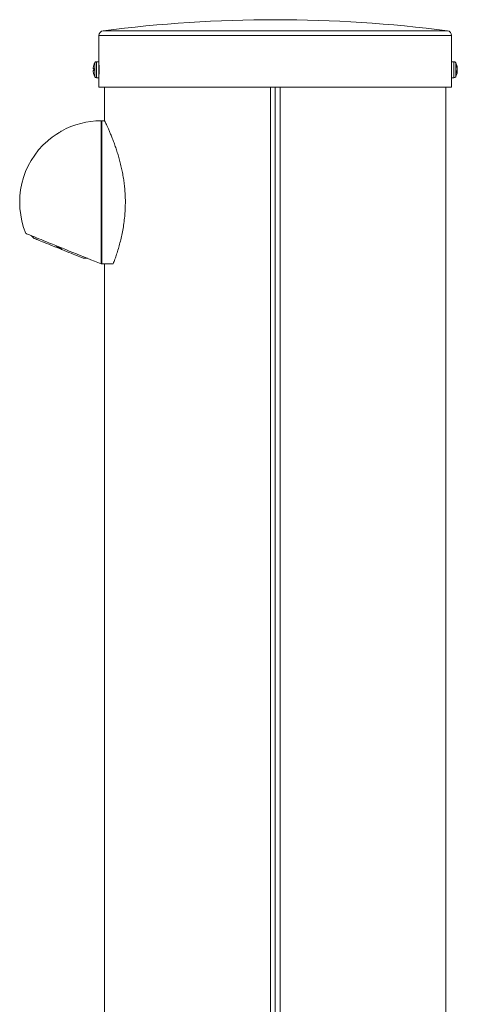
# Model space of a CAD drawing. Units: millimetres. Extents: x -354 to 594, y -1334 to 1579.
# Drawn here: x -339 to -151, y 851 to 1274 of the extents above; entities that cross this region are included whole.
import ezdxf

# ---------------------------------------------------------------- set-up
doc = ezdxf.new("R2010")
doc.units = ezdxf.units.MM

msp = doc.modelspace()

# ---------------------------------------------------------------- linework, layer by layer
at = {"color": 7, "linetype": 'Continuous', "lineweight": 18}
for p, q in [((-302.83, 1269.04), (-154.82, 1269.04)), ((-304.57, 1267.06), (-304.57, 1255.77)), ((-153.07, 1267.06), (-304.57, 1267.06)), ((-153.07, 1255.77), (-153.07, 1267.06)), ((-307.03, 1252.84), (-307.04, 1252.78)), ((-306.76, 1252.79), (-307.04, 1252.84)), ((-306.76, 1252.74), (-307.04, 1252.78)), ((-307.03, 1251.79), (-307.04, 1251.79)), ((-306.32, 1252.5), (-306.32, 1255.32)), ((-306.32, 1249.32), (-306.32, 1252.5)), ((-304.57, 1255.77), (-305.57, 1255.77)), ((-305.57, 1252.53), (-305.57, 1255.77)), ((-305.57, 1248.87), (-305.57, 1252.53)), ((-304.57, 1252.53), (-304.57, 1255.77)), ((-304.57, 1248.87), (-304.57, 1252.53)), ((-152.07, 1255.77), (-153.07, 1255.77)), ((-153.07, 1255.77), (-153.07, 1248.87)), ((-152.07, 1255.77), (-152.07, 1248.87)), ((-151.32, 1255.32), (-151.32, 1249.32)), ((-150.83, 1251.67), (-150.61, 1251.63)), ((-150.7, 1252.99), (-150.61, 1253.01)), ((-150.65, 1252.21), (-150.61, 1252.21)), ((-150.61, 1252.21), (-150.63, 1252.32)), ((-150.61, 1251.63), (-150.63, 1251.48)), ((-305.57, 1248.87), (-304.57, 1248.87)), ((-304.57, 1248.87), (-304.57, 1244.82)), ((-153.07, 1248.87), (-152.07, 1248.87)), ((-153.07, 1244.82), (-153.07, 1248.87)), ((-153.07, 1244.82), (-304.57, 1244.82)), ((-302.12, 1244.82), (-302.12, 1230.42)), ((-230.88, -950.08), (-230.88, 1244.82)), ((-228.82, -950.08), (-228.82, 1244.82)), ((-226.77, 1244.82), (-226.77, -950.08)), ((-155.52, 266.42), (-155.52, 1244.82)), ((-303.62, 1230.42), (-303.62, 1168.94)), ((-302.12, 1230.42), (-303.32, 1230.42)), ((-303.32, 1230.42), (-303.32, 1168.99)), ((-333.66, 1181.08), (-332.36, 1179.9)), ((-330.87, 1179.26), (-330.86, 1179.3)), ((-330.05, 1178.93), (-330.04, 1178.96)), ((-329.14, 1178.6), (-329.16, 1178.57)), ((-314.53, 1172.66), (-314.52, 1172.69)), ((-313.63, 1172.33), (-313.64, 1172.3)), ((-312.81, 1172), (-312.82, 1171.97)), ((-311.31, 1171.4), (-309.55, 1171.34)), ((-303.32, 1168.99), (-298.44, 1168.99)), ((-303.32, 1168.99), (-303.32, 1168.92)), ((-298.5, 1168.92), (-303.32, 1168.92)), ((-302.12, 1168.92), (-302.12, 266.42))]:
    msp.add_line(p, q, dxfattribs=at)
at = {"color": 7, "linetype": 'Continuous', "lineweight": 18, "flags": 128}
for points in [[(-335.95, 1182), (-335.94, 1182), (-335.83, 1181.95), (-335.63, 1181.87), (-335.32, 1181.74), (-334.9, 1181.58), (-334.39, 1181.37), (-333.78, 1181.13), (-333.08, 1180.84), (-332.29, 1180.52), (-331.41, 1180.16), (-330.44, 1179.77), (-329.4, 1179.35), (-328.28, 1178.9), (-327.09, 1178.42), (-325.84, 1177.91), (-324.53, 1177.38), (-323.16, 1176.83), (-321.75, 1176.26), (-320.3, 1175.68), (-318.82, 1175.08), (-317.3, 1174.47), (-315.77, 1173.85), (-314.23, 1173.22), (-312.68, 1172.6), (-311.13, 1171.97), (-309.58, 1171.35), (-308.05, 1170.73), (-306.55, 1170.12), (-305.07, 1169.52), (-303.62, 1168.94)], [(-332.36, 1179.9), (-332.34, 1179.9), (-332.24, 1179.85), (-332.03, 1179.77), (-331.72, 1179.64), (-331.31, 1179.48), (-330.81, 1179.28), (-330.22, 1179.04), (-329.55, 1178.77), (-328.8, 1178.46), (-327.98, 1178.13), (-327.09, 1177.77), (-326.16, 1177.4), (-325.18, 1177), (-324.17, 1176.59), (-323.14, 1176.18)], [(-320.53, 1175.12), (-320.59, 1175.15), (-320.81, 1175.24), (-321.11, 1175.36), (-321.46, 1175.5), (-321.83, 1175.65), (-322.21, 1175.8), (-322.56, 1175.94), (-322.85, 1176.06), (-323.07, 1176.15), (-323.14, 1176.18)], [(-320.53, 1175.12), (-319.49, 1174.7), (-318.48, 1174.3), (-317.51, 1173.9), (-316.57, 1173.52), (-315.69, 1173.17), (-314.87, 1172.84), (-314.12, 1172.53), (-313.44, 1172.26), (-312.85, 1172.02), (-312.35, 1171.82), (-311.94, 1171.65), (-311.63, 1171.53), (-311.42, 1171.44), (-311.32, 1171.4), (-311.31, 1171.4)]]:
    msp.add_lwpolyline(points, dxfattribs=at)
at = {"color": 7, "linetype": 'Continuous', "lineweight": 18}
for centre, radius, start, end in [((-228.82, 697.51), 576.31, 82.62194, 97.37806), ((-302.57, 1267.06), 2, 97.3781, 180), ((-155.07, 1267.06), 2, 0, 82.6219), ((-300.69, 1252.35), 6.36, 162.2692, 175.5965), ((-306.78, 1252.18), 0.705, 87.556, 111.0711), ((-306.5, 1253.54), 0.93, 234.6133, 254.0839), ((-306.49, 1251.09), 0.935, 105.969, 125.3337), ((-300.62, 1252.35), 6.44, 184.412, 197.6374), ((-300.69, 1252.28), 6.37, 184.4052, 197.7255), ((-300.7, 1252.32), 6.38, 151.9275, 162.1397), ((-306.74, 1254.26), 0.0302, 119.3593, 205.5969), ((-300.42, 1252.44), 6.35, 175.9543, 184.0457), ((-305.57, 1254.92), 0.85, 90, 151.9275), ((-77.41, 1252.32), 75.72, 177.7297, 182.2427), ((-152.07, 1254.92), 0.85, 28.0725, 90), ((-156.95, 1252.32), 6.38, 7.5219, 28.0725), ((-154.65, 1252.62), 4.06, 5.4687, 22.2351), ((-153.1, 1253.89), 2.22, 353.1534, 6.8466), ((-155.2, 1251.98), 4.6, 5.5536, 20.975), ((-153.35, 1252.8), 2.76, 332.6306, 352.1403), ((-152.8, 1251.92), 2.21, 329.593, 352.282), ((-155.05, 1252.63), 4.45, 347.2472, 354.5657), ((-306.73, 1250.37), 0.0378, 126.2751, 191.7129), ((-300.7, 1252.32), 6.38, 197.8603, 208.0725), ((-305.57, 1249.72), 0.85, 208.0725, 270), ((-152.07, 1249.72), 0.85, 270, 331.9275), ((-156.95, 1252.32), 6.38, 331.9275, 352.4781), ((-155.05, 1251.17), 4.17, 355.0067, 4.9933), ((-303.62, 1195.42), 35, 90, 119.0986), ((-303.32, 1230.12), 0.3, 90, 180), ((-303.62, 1195.42), 35, 131.0015, 202.5384), ((-303.36, 1169.26), 0.271, 189.0272, 276.8673), ((-303.32, 1169.22), 0.3, 180, 270)]:
    msp.add_arc(centre, radius, start, end, dxfattribs=at)
for points, knots in [([(-304.57, 1255.31), (-304.57, 1255.31), (-304.58, 1255.37), (-304.57, 1255.17), (-304.55, 1254.69), (-304.53, 1253.91), (-304.52, 1253.08), (-304.52, 1252.53), (-304.51, 1252.32)], [0, 0, 0, 0, 0.006181, 0.220688, 0.435215, 0.649847, 0.864559, 1, 1, 1, 1]), ([(-304.51, 1252.32), (-304.52, 1251.98), (-304.52, 1251.3), (-304.54, 1250.4), (-304.56, 1249.73), (-304.57, 1249.35), (-304.57, 1249.35), (-304.57, 1249.35)], [0, 0, 0, 0, 0.214716, 0.429446, 0.644271, 0.859162, 1, 1, 1, 1]), ([(-298.44, 1168.99), (-298.2, 1169.64), (-297.71, 1170.94), (-296.96, 1173.13), (-296.23, 1175.49), (-295.52, 1178.01), (-294.88, 1180.65), (-294.31, 1183.43), (-293.84, 1186.34), (-293.5, 1189.27), (-293.29, 1192.15), (-293.21, 1194.97), (-293.25, 1197.84), (-293.42, 1200.61), (-293.68, 1203.23), (-294.03, 1205.72), (-294.46, 1208.16), (-294.97, 1210.57), (-295.55, 1212.91), (-296.18, 1215.19), (-296.85, 1217.36), (-297.56, 1219.47), (-298.29, 1221.47), (-299.03, 1223.37), (-299.73, 1225.08), (-300.37, 1226.58), (-300.93, 1227.84), (-301.4, 1228.87), (-301.77, 1229.66), (-302, 1230.16), (-302.12, 1230.4), (-302.11, 1230.39), (-302.11, 1230.39)], [0, 0, 0, 0, 0.034656, 0.069312, 0.104915, 0.140516, 0.175512, 0.210508, 0.246682, 0.282853, 0.315241, 0.347629, 0.381136, 0.414646, 0.444476, 0.474307, 0.50491, 0.535514, 0.567243, 0.598974, 0.631452, 0.663933, 0.699048, 0.734163, 0.770289, 0.806413, 0.8415, 0.876586, 0.912902, 0.949217, 0.981166, 1, 1, 1, 1]), ([(-326.59, 1221.83), (-326.59, 1221.83), (-326.61, 1221.81), (-326.49, 1221.9), (-326.21, 1222.13), (-325.74, 1222.5), (-325.19, 1222.92), (-324.58, 1223.38), (-323.85, 1223.91), (-323.07, 1224.45), (-322.34, 1224.94), (-321.71, 1225.35), (-321.14, 1225.7), (-320.77, 1225.92), (-320.62, 1226.01), (-320.62, 1226.01), (-320.62, 1226.01)], [0, 0, 0, 0, 0.017793, 0.066626, 0.131113, 0.224627, 0.297948, 0.373227, 0.481161, 0.592165, 0.682246, 0.774366, 0.8544, 0.935214, 0.978095, 1, 1, 1, 1]), ([(-323.14, 1176.18), (-323.05, 1176.2), (-322.87, 1176.24), (-322.46, 1176.19), (-321.99, 1176.06), (-321.52, 1175.88), (-321.1, 1175.66), (-320.77, 1175.43), (-320.59, 1175.24), (-320.54, 1175.15), (-320.53, 1175.12)], [0, 0, 0, 0, 0.142462, 0.285323, 0.422543, 0.554004, 0.683104, 0.813569, 0.948661, 1, 1, 1, 1]), ([(-298.44, 1168.99), (-298.45, 1168.97), (-298.47, 1168.93), (-298.49, 1168.92), (-298.5, 1168.92)], [0, 0, 0, 0, 0.485141, 1, 1, 1, 1])]:
    msp.add_open_spline(points, degree=3, knots=knots, dxfattribs=at)

doc.saveas('drawing.dxf')
